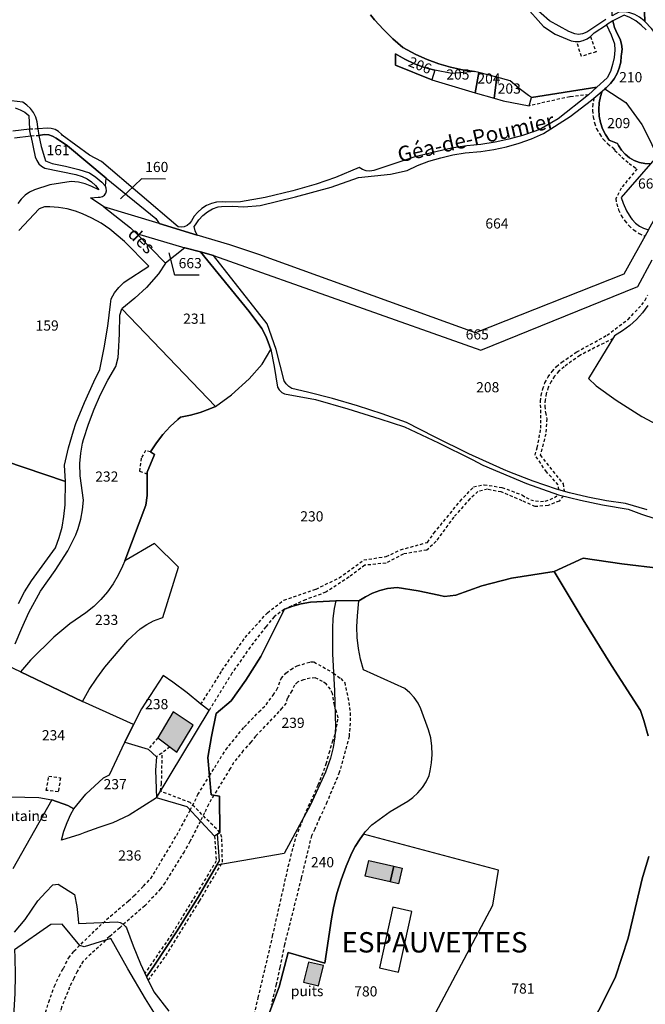
# Model space of a CAD drawing. Units: metres. Extents: x 1031564 to 1037216, y 6311527 to 6315982.
# Drawn here: x 1034375 to 1034498, y 6314908 to 6315101 of the extents above; entities that cross this region are included whole.
import ezdxf
from ezdxf.enums import TextEntityAlignment as Align

# ---------------------------------------------------------------- set-up
doc = ezdxf.new("R2010")
doc.units = ezdxf.units.M
doc.linetypes.add('TOPO1', pattern=[1, 0.6, -0.4])
for name, color, linetype in [('ig_cad_bati_dur', 152, 'CONTINUOUS'), ('ig_cad_bati_dur_hach', 24, 'CONTINUOUS'), ('ig_cad_bati_leger', 215, 'CONTINUOUS'), ('ig_cad_bati_leger_hach', 243, 'CONTINUOUS'), ('ig_cad_cote_alti', 37, 'CONTINUOUS'), ('ig_cad_detail_lineaire', 252, 'TOPO1'), ('ig_cad_divers_texte', 8, 'CONTINUOUS'), ('ig_cad_fleche_de_rattachement', 3, 'CONTINUOUS'), ('ig_cad_hydro', 140, 'CONTINUOUS'), ('ig_cad_lieudit_texte', 210, 'CONTINUOUS'), ('ig_cad_nom_voie', 8, 'CONTINUOUS'), ('ig_cad_parcel', 3, 'CONTINUOUS'), ('ig_cad_parcel_num', 3, 'CONTINUOUS'), ('ig_cad_piscine_etang_bassin', 4, 'CONTINUOUS')]:
    doc.layers.add(name, color=color, linetype=linetype)
doc.styles.add('Times New Roman', font='times.ttf')

msp = doc.modelspace()

# ---------------------------------------------------------------- hatches: boundary and pattern name
at = {"layer": 'ig_cad_bati_dur_hach'}
for points in [[(1034404.97, 6314964.99), (1034401.91, 6314959.93), (1034405.67, 6314957.11), (1034408.89, 6314962.37)], [(1034443.39, 6314935.79), (1034448.26, 6314934.67), (1034447.56, 6314931.63), (1034442.68, 6314932.75)]]:
    msp.add_hatch(color=256, dxfattribs=at).paths.add_polyline_path(points)
at = {"layer": 'ig_cad_bati_leger_hach'}
for points in [[(1034448.26, 6314934.67), (1034449.91, 6314934.29), (1034449.22, 6314931.24), (1034447.56, 6314931.63)], [(1034431.54, 6314915.84), (1034430.53, 6314911.9), (1034433.51, 6314911.17), (1034434.45, 6314915.15)]]:
    msp.add_hatch(color=256, dxfattribs=at).paths.add_polyline_path(points)

# ---------------------------------------------------------------- linework, layer by layer
at = {"layer": 'ig_cad_bati_dur'}
for points in [[(1034404.97, 6314964.99), (1034401.91, 6314959.93), (1034405.67, 6314957.11), (1034408.89, 6314962.37)], [(1034443.39, 6314935.79), (1034448.26, 6314934.67), (1034447.56, 6314931.63), (1034442.68, 6314932.75)]]:
    msp.add_lwpolyline(points, close=True, dxfattribs=at)
at = {"layer": 'ig_cad_bati_leger'}
for points in [[(1034448.26, 6314934.67), (1034449.91, 6314934.29), (1034449.22, 6314931.24), (1034447.56, 6314931.63)], [(1034431.54, 6314915.84), (1034430.53, 6314911.9), (1034433.51, 6314911.17), (1034434.45, 6314915.15)]]:
    msp.add_lwpolyline(points, close=True, dxfattribs=at)
at = {"layer": 'ig_cad_detail_lineaire'}
for points in [[(1034486.88, 6315097.71), (1034488, 6315094.72), (1034485.14, 6315093.77), (1034484.18, 6315096.72)], [(1034486.52, 6315086.27), (1034482.85, 6315085.86), (1034474.87, 6315084.1)], [(1034487.58, 6315085.57), (1034487.36, 6315084.4), (1034487.3, 6315083.16), (1034487.41, 6315081.94), (1034487.68, 6315080.73), (1034488.11, 6315079.57), (1034488.71, 6315078.49), (1034489.43, 6315077.49), (1034490.3, 6315076.62), (1034491.27, 6315075.86), (1034491.72, 6315075.34), (1034493.06, 6315074), (1034494.49, 6315072.78), (1034496.03, 6315071.71), (1034492.94, 6315067.91), (1034491.87, 6315065.84), (1034492.05, 6315064.84), (1034492.43, 6315063.65), (1034492.96, 6315062.52), (1034493.65, 6315061.47), (1034494.48, 6315060.53), (1034495.41, 6315059.7), (1034496.45, 6315059.01), (1034497.57, 6315058.48)], [(1034378.38, 6315079.55), (1034376.71, 6315079.5)], [(1034377.01, 6315078.19), (1034378.59, 6315078.28)], [(1034480.7, 6315008.65), (1034480.57, 6315009.63), (1034478.26, 6315012.16), (1034476.01, 6315015.49), (1034476.45, 6315016.9), (1034477.16, 6315020.73), (1034477.11, 6315026.07), (1034477.22, 6315027.18), (1034477.52, 6315028.46), (1034477.97, 6315029.68), (1034478.59, 6315030.84), (1034479.35, 6315031.9), (1034480.24, 6315032.86), (1034481.25, 6315033.71), (1034484.23, 6315035.74), (1034490.16, 6315039.02), (1034494.28, 6315042.13), (1034496.96, 6315044.96), (1034497.63, 6315045.9), (1034498.16, 6315046.92)], [(1034491.34, 6315038.4), (1034484.83, 6315035.05), (1034481.71, 6315032.81), (1034480.69, 6315031.93), (1034479.86, 6315030.97), (1034479.16, 6315029.91), (1034478.62, 6315028.78), (1034478.22, 6315027.58), (1034477.99, 6315026.33), (1034477.93, 6315025.07), (1034478.04, 6315023.81), (1034478.31, 6315022.58), (1034478.12, 6315019.6), (1034477.03, 6315015.46), (1034481.54, 6315009.79), (1034481.76, 6315008.36)], [(1034400.49, 6315016.1), (1034399.52, 6315016.37), (1034398.66, 6315014.87), (1034398.35, 6315012.31), (1034399.85, 6315011.73)], [(1034410.4, 6314966.49), (1034414.53, 6314973.14), (1034419.08, 6314979.61), (1034423.44, 6314984.49), (1034426.71, 6314986.97), (1034433.01, 6314989.14), (1034437.55, 6314991.35), (1034442.4, 6314994.87), (1034446.8, 6314995.53), (1034449.62, 6314996.86), (1034454.87, 6314998.31), (1034456.16, 6315000.11), (1034461.31, 6315006.4), (1034463.94, 6315009.21), (1034466.03, 6315009.63), (1034469.52, 6315009.1), (1034473.55, 6315007.61), (1034474.28, 6315007.1), (1034475.16, 6315006.7), (1034476.11, 6315006.45), (1034477.07, 6315006.36), (1034478.03, 6315006.44), (1034478.96, 6315006.71), (1034479.82, 6315007.12), (1034480.62, 6315007.67)], [(1034481.63, 6315007.42), (1034480.75, 6315006.42), (1034478.57, 6315005.55), (1034476.04, 6315005.34), (1034473.49, 6315006.5), (1034469.39, 6315008.21), (1034466.65, 6315008.75), (1034464.8, 6315008.29), (1034463.23, 6315006.86), (1034460.04, 6315003.29), (1034456.57, 6314998.53), (1034454.79, 6314996.78), (1034450.14, 6314996.02), (1034446.75, 6314994.23), (1034442.57, 6314993.81), (1034439.49, 6314991.51), (1034434.92, 6314988.51), (1034430.96, 6314987.04), (1034426.78, 6314985.18), (1034424.8, 6314983.7), (1034423.14, 6314981.73), (1034420.07, 6314977.75), (1034416.49, 6314972.63), (1034411.98, 6314965.3)], [(1034379.6, 6314904.98), (1034380.51, 6314908), (1034381.64, 6314911.12), (1034382.52, 6314913.11), (1034383.38, 6314914.6), (1034384.42, 6314916.68), (1034385.43, 6314917.98), (1034390.38, 6314922.83), (1034392.63, 6314924.9), (1034396.16, 6314927.89), (1034397.24, 6314928.84), (1034399.11, 6314930.79), (1034400.56, 6314932.25), (1034405.64, 6314940.77), (1034408.29, 6314945.68), (1034409.8, 6314948.75), (1034412.08, 6314952.44), (1034413.1, 6314954.07), (1034415.27, 6314957.58), (1034418.9, 6314962.02), (1034421.78, 6314965.02), (1034423.2, 6314966.41), (1034424.59, 6314968.32), (1034425.33, 6314969.39), (1034426.13, 6314971.55), (1034427.1, 6314972.64), (1034428.04, 6314973.35), (1034429.29, 6314974.08), (1034431.91, 6314974.81), (1034432.59, 6314974.84), (1034436.44, 6314972.62), (1034437.86, 6314971.54), (1034438.63, 6314970.75), (1034439.43, 6314966.84), (1034439.72, 6314964.82), (1034439.73, 6314962.77), (1034439.53, 6314960.85), (1034439.52, 6314960.22), (1034437.57, 6314953.1), (1034435.15, 6314947.26), (1034433.71, 6314944.17), (1034432.76, 6314941.94), (1034432.1, 6314940.68), (1034430.09, 6314932.31), (1034426.82, 6314919.31), (1034425.9, 6314914.84), (1034425.2, 6314911.52), (1034424.21, 6314907.43)], [(1034430.78, 6314944.7), (1034431.13, 6314945.58), (1034433.43, 6314950.68), (1034434.54, 6314953.47), (1034435.01, 6314954.81), (1034435.58, 6314956.91), (1034436.24, 6314959.11), (1034436.86, 6314961), (1034437.37, 6314963.87), (1034436.6, 6314966.32), (1034436.26, 6314968.62), (1034435.82, 6314969.46), (1034434.99, 6314970.54), (1034434.3, 6314970.99), (1034432.85, 6314971.68), (1034431.87, 6314971.65), (1034430.55, 6314971.31), (1034429.38, 6314970.86), (1034428.75, 6314970.27), (1034428.27, 6314969.14), (1034427.34, 6314967.71), (1034427.11, 6314966.74), (1034426.29, 6314965.75), (1034425.72, 6314965.07), (1034421.14, 6314960.24), (1034420.17, 6314959.06), (1034418.71, 6314957.39), (1034416.82, 6314955.02), (1034416.11, 6314953.85), (1034412.94, 6314948.64)], [(1034401.91, 6314959.93), (1034400.04, 6314957.65)], [(1034404.3, 6314958.11), (1034401.67, 6314956.15)], [(1034400.05, 6314912.23), (1034403.49, 6314917.1), (1034410.13, 6314927.83), (1034414.62, 6314935.46), (1034414.51, 6314940.35), (1034414.13, 6314941.32), (1034408.29, 6314947.17), (1034402.47, 6314949.42), (1034402.67, 6314950.89), (1034402.8, 6314956.99)], [(1034380.03, 6314949.57), (1034380.5, 6314952.39), (1034382.8, 6314952.05), (1034382.39, 6314949.3), (1034380.03, 6314949.57)], [(1034412.94, 6314948.64), (1034411.86, 6314946.83), (1034411.12, 6314945.16), (1034410.29, 6314943.54), (1034408.23, 6314939.55), (1034407.12, 6314937.54), (1034403.35, 6314931.48), (1034402.48, 6314930.22), (1034399.36, 6314926.88), (1034394.45, 6314922.6)], [(1034417.66, 6314896.08), (1034420.85, 6314905.52), (1034421.66, 6314908.84), (1034424.48, 6314920.92), (1034427.56, 6314934.65), (1034429.09, 6314940.52), (1034430.78, 6314944.7)], [(1034413.06, 6314940.61), (1034413.41, 6314935.72), (1034404.69, 6314921.36), (1034399.38, 6314913.65)], [(1034394.45, 6314922.6), (1034392.44, 6314920.87), (1034391.67, 6314920.13), (1034390.29, 6314918.8), (1034387.26, 6314916.03), (1034386.81, 6314915.22), (1034386.1, 6314914), (1034385.41, 6314912.65), (1034384.6, 6314910.91), (1034383.02, 6314907), (1034382.54, 6314905.37), (1034381.44, 6314901.05), (1034380.16, 6314891.82), (1034379.72, 6314889.21)]]:
    msp.add_lwpolyline(points, dxfattribs=at)
at = {"layer": 'ig_cad_fleche_de_rattachement'}
for points in [[(1034403.43, 6315069.68), (1034398.7, 6315069.71), (1034394.62, 6315065.78)], [(1034410.07, 6315050.79), (1034405.26, 6315050.82), (1034404.17, 6315055.19)]]:
    msp.add_lwpolyline(points, dxfattribs=at)
at = {"layer": 'ig_cad_hydro'}
msp.add_lwpolyline([(1034490.21, 6315089.56), (1034488.17, 6315087.72), (1034486.52, 6315086.27), (1034480.53, 6315081.55), (1034477.26, 6315079.6), (1034476.21, 6315079.18), (1034473.57, 6315078.27), (1034470.88, 6315077.51), (1034468.16, 6315076.94), (1034465.4, 6315076.51), (1034462.62, 6315076.25), (1034459.61, 6315075.74), (1034455.91, 6315074.94), (1034452.24, 6315073.98), (1034444.36, 6315071.37), (1034443.6, 6315071.27), (1034442.83, 6315071.34), (1034442.11, 6315071.58), (1034441.45, 6315071.97), (1034436.82, 6315070.01), (1034433.06, 6315068.68), (1034428.46, 6315067.36), (1034422.99, 6315066.07), (1034418.18, 6315065.19), (1034415.29, 6315065.18), (1034414.54, 6315065.22), (1034413.48, 6315065.14), (1034412.45, 6315064.89), (1034411.47, 6315064.49), (1034410.56, 6315063.91), (1034409.76, 6315063.22), (1034409.08, 6315062.41), (1034408.53, 6315061.49), (1034408.18, 6315060.97), (1034407.69, 6315060.58), (1034407.13, 6315060.33), (1034406.52, 6315060.24), (1034405.91, 6315060.32), (1034390.85, 6315073.12), (1034388.54, 6315074.41), (1034383.15, 6315078.31), (1034382.99, 6315078.51), (1034382.41, 6315079.02), (1034381.75, 6315079.41), (1034381.01, 6315079.65), (1034380.24, 6315079.72), (1034378.38, 6315079.55), (1034378.59, 6315078.28), (1034378.87, 6315078.35), (1034379.67, 6315078.45), (1034380.49, 6315078.36), (1034381.27, 6315078.12), (1034381.98, 6315077.72), (1034384.18, 6315076.21), (1034391.77, 6315069.89), (1034401.51, 6315061.94), (1034402.2, 6315060.99), (1034409.64, 6315058.7), (1034409.24, 6315059.55), (1034409.09, 6315060.36), (1034409.3, 6315060.72), (1034409.97, 6315061.68), (1034410.78, 6315062.52), (1034411.68, 6315063.24), (1034412.69, 6315063.83), (1034413.77, 6315064.26), (1034414.45, 6315064.3), (1034416.62, 6315064.35), (1034418.79, 6315064.23), (1034422.03, 6315064.51), (1034428.99, 6315066.18), (1034436, 6315068.13), (1034441.31, 6315070.03), (1034447.6, 6315070.66), (1034450.9, 6315071.41), (1034452.91, 6315072.33), (1034455.18, 6315073.2), (1034457.5, 6315073.9), (1034459.88, 6315074.45), (1034462.27, 6315074.83), (1034465.34, 6315075.08), (1034467.9, 6315075.48), (1034470.42, 6315076.03), (1034472.9, 6315076.75), (1034475.32, 6315077.63), (1034477.68, 6315078.67), (1034482.91, 6315081.96), (1034487.13, 6315085.17), (1034489.2, 6315086.97), (1034489.71, 6315087.43), (1034489.98, 6315087.63), (1034490.82, 6315088.45), (1034491.55, 6315089.39), (1034492.14, 6315090.41), (1034492.57, 6315091.51), (1034492.85, 6315092.65), (1034492.95, 6315093.84), (1034493.02, 6315094.21), (1034493.1, 6315095.2), (1034493.02, 6315096.2), (1034492.75, 6315097.17), (1034492.12, 6315098.28), (1034491.64, 6315099.49), (1034491.32, 6315100.77), (1034490.02, 6315100.01), (1034491, 6315098.03), (1034491.63, 6315096.26), (1034491.66, 6315095.02), (1034491.54, 6315093.61), (1034491.26, 6315092.21), (1034490.82, 6315090.85)], close=True, dxfattribs=at)
for points in [[(1034373.79, 6315077.82), (1034377.01, 6315078.19), (1034376.71, 6315079.5), (1034373.47, 6315079.08)], [(1034498.07, 6315004.7), (1034493.75, 6315005.95), (1034490.07, 6315006.49), (1034486.41, 6315007.19), (1034482.78, 6315008.06), (1034480.21, 6315008.78), (1034475.63, 6315010.35), (1034471.08, 6315012.09), (1034469.83, 6315012.61), (1034463.01, 6315015.74), (1034456.28, 6315019.03), (1034450.79, 6315021.85), (1034445.99, 6315023.59), (1034441.16, 6315025.17), (1034436.26, 6315026.58), (1034431.32, 6315027.84), (1034428.27, 6315028.54), (1034427.64, 6315028.94), (1034427.11, 6315029.47), (1034426.76, 6315030.03), (1034425.17, 6315036.21), (1034423.4, 6315041.22), (1034412.84, 6315054.68), (1034410.28, 6315055.38), (1034419.86, 6315043.65), (1034422.35, 6315040.33), (1034423.19, 6315038.68), (1034423.87, 6315036.96), (1034424.11, 6315036.23), (1034424.8, 6315032.88), (1034425.41, 6315028.84), (1034425.78, 6315028.26), (1034426.28, 6315027.79), (1034426.84, 6315027.47), (1034432.87, 6315026.39), (1034439.23, 6315024.58), (1034445.53, 6315022.61), (1034450.35, 6315021), (1034457.04, 6315017.87), (1034463.64, 6315014.61), (1034465.79, 6315013.51), (1034474.31, 6315009.87), (1034480.62, 6315007.67), (1034484.92, 6315006.6), (1034489.24, 6315005.7), (1034494.31, 6315004.85), (1034496.91, 6315003.86), (1034499.55, 6315003.01)]]:
    msp.add_lwpolyline(points, dxfattribs=at)
at = {"layer": 'ig_cad_parcel'}
for points in [[(1034496.59, 6315122.48), (1034496.35, 6315126.33), (1034498.37, 6315125.27), (1034500.84, 6315123.82), (1034499.84, 6315122.76), (1034500.11, 6315112.92), (1034500.55, 6315103.09), (1034500.95, 6315096.43), (1034500.06, 6315097.79), (1034498.88, 6315099.28), (1034497.58, 6315100.66), (1034497.24, 6315110.42), (1034496.73, 6315119.97)], [(1034496.73, 6315119.97), (1034497.24, 6315110.42), (1034497.58, 6315100.66), (1034497.37, 6315100.86), (1034496.56, 6315101.49), (1034495.63, 6315102), (1034494.66, 6315102.36), (1034493.63, 6315102.55), (1034492.58, 6315102.58), (1034491.19, 6315101.75), (1034491.18, 6315102.46), (1034491.23, 6315105.17), (1034491.44, 6315107.87), (1034491.82, 6315110.55), (1034492.38, 6315113.21), (1034492.85, 6315114.42), (1034493.61, 6315115.94), (1034494.52, 6315117.38), (1034495.56, 6315118.74)], [(1034455.77, 6315089.2), (1034448.59, 6315092.06), (1034448.64, 6315094.29), (1034450.46, 6315093.26), (1034452.35, 6315092.36), (1034454.31, 6315091.64), (1034456.35, 6315091.06)], [(1034464.14, 6315090.85), (1034459.69, 6315090.42), (1034456.35, 6315091.06), (1034455.77, 6315089.2), (1034464.28, 6315086.67), (1034464.97, 6315090.62)], [(1034464.28, 6315086.67), (1034467.98, 6315085.58), (1034468.49, 6315089.69), (1034464.97, 6315090.62)], [(1034467.98, 6315085.58), (1034469.73, 6315085.04), (1034474.87, 6315084.1), (1034475.32, 6315085.74), (1034474.75, 6315086.11), (1034472.89, 6315087.48), (1034471.15, 6315088.98), (1034468.49, 6315089.69)], [(1034498.67, 6315072.68), (1034492.92, 6315066.1), (1034493.34, 6315064.93), (1034494.01, 6315063.45), (1034494.84, 6315062.07), (1034495.07, 6315061.75), (1034495.72, 6315061.04), (1034496.5, 6315060.45), (1034497.35, 6315060.02), (1034498.27, 6315059.72), (1034493.43, 6315050.99), (1034464.33, 6315039.47), (1034421.74, 6315054.88), (1034416.09, 6315056.77), (1034409.64, 6315058.7), (1034409.24, 6315059.55), (1034409.09, 6315060.36), (1034409.3, 6315060.72), (1034409.97, 6315061.68), (1034410.78, 6315062.52), (1034411.68, 6315063.24), (1034412.69, 6315063.83), (1034413.77, 6315064.26), (1034414.45, 6315064.3), (1034416.62, 6315064.35), (1034418.79, 6315064.23), (1034422.03, 6315064.51), (1034428.99, 6315066.18), (1034436, 6315068.13), (1034441.31, 6315070.03), (1034447.6, 6315070.66), (1034450.9, 6315071.41), (1034452.91, 6315072.33), (1034455.18, 6315073.2), (1034457.5, 6315073.9), (1034459.88, 6315074.45), (1034462.27, 6315074.83), (1034465.34, 6315075.08), (1034467.9, 6315075.48), (1034470.42, 6315076.03), (1034472.9, 6315076.75), (1034475.32, 6315077.63), (1034477.68, 6315078.67), (1034482.91, 6315081.96), (1034487.13, 6315085.17), (1034489.2, 6315086.97), (1034488.85, 6315085.92), (1034488.6, 6315084.65), (1034488.53, 6315083.36), (1034488.61, 6315082.07), (1034488.87, 6315080.81), (1034489.29, 6315079.58), (1034489.87, 6315078.44), (1034490.59, 6315077.36), (1034492.21, 6315076.67), (1034492.4, 6315076.29), (1034493, 6315075.38), (1034493.73, 6315074.58), (1034494.57, 6315073.89), (1034495.51, 6315073.35), (1034496.52, 6315072.96), (1034497.58, 6315072.74)], [(1034498.67, 6315072.68), (1034497.58, 6315072.74), (1034496.52, 6315072.96), (1034495.51, 6315073.35), (1034494.57, 6315073.89), (1034493.73, 6315074.58), (1034493, 6315075.38), (1034492.4, 6315076.29), (1034492.21, 6315076.67), (1034490.59, 6315077.36), (1034489.87, 6315078.44), (1034489.29, 6315079.58), (1034488.87, 6315080.81), (1034488.61, 6315082.07), (1034488.53, 6315083.36), (1034488.6, 6315084.65), (1034488.85, 6315085.92), (1034489.2, 6315086.97), (1034489.71, 6315087.43), (1034493.86, 6315084.71), (1034497.01, 6315080.39), (1034498.64, 6315077.23), (1034500.01, 6315074.22)], [(1034391.77, 6315069.89), (1034384.18, 6315076.21), (1034381.98, 6315077.72), (1034381.27, 6315078.12), (1034380.49, 6315078.36), (1034379.67, 6315078.45), (1034378.87, 6315078.35), (1034378.59, 6315078.28), (1034379.03, 6315076.07), (1034379.65, 6315073.91), (1034379.86, 6315073.3), (1034381.17, 6315072.74), (1034383.81, 6315072.25), (1034386.4, 6315071.59), (1034388.5, 6315070.93), (1034389.76, 6315070.07), (1034390.9, 6315069.07), (1034391.62, 6315068.33)], [(1034498.67, 6315072.68), (1034492.92, 6315066.1), (1034493.34, 6315064.93), (1034494.01, 6315063.45), (1034494.84, 6315062.07), (1034495.07, 6315061.75), (1034495.72, 6315061.04), (1034496.5, 6315060.45), (1034497.35, 6315060.02), (1034498.27, 6315059.72), (1034504.83, 6315071.44), (1034502.11, 6315076.63), (1034500.01, 6315074.22)], [(1034402.2, 6315060.99), (1034391.32, 6315064.26), (1034388.73, 6315066.02), (1034390.2, 6315066.16), (1034390.58, 6315066.15), (1034391.05, 6315066.26), (1034391.44, 6315066.54), (1034391.72, 6315066.94), (1034391.86, 6315067.41), (1034391.81, 6315067.89), (1034391.62, 6315068.33), (1034391.77, 6315069.89), (1034401.51, 6315061.94)], [(1034397.75, 6315058.99), (1034407.21, 6315056.21), (1034403.41, 6315053.2)], [(1034413.26, 6315025.03), (1034416.43, 6315027.29), (1034419.86, 6315030.47), (1034422.41, 6315033.33), (1034424.11, 6315036.23), (1034423.87, 6315036.96), (1034423.19, 6315038.68), (1034422.35, 6315040.33), (1034419.86, 6315043.65), (1034410.28, 6315055.38), (1034407.21, 6315056.21), (1034403.41, 6315053.2), (1034402.06, 6315051.09), (1034399.69, 6315048.42), (1034397.44, 6315046.32), (1034394.84, 6315044.17)], [(1034387.13, 6314967.05), (1034388.46, 6314969.38), (1034389.94, 6314971.62), (1034391.54, 6314973.76), (1034396.07, 6314979.11), (1034398.49, 6314981.3), (1034399.75, 6314982.15), (1034401.07, 6314982.87), (1034402.49, 6314983.43), (1034402.89, 6314983.55), (1034406.01, 6314993.44), (1034401.26, 6314998.09), (1034395.45, 6314994.71), (1034395.02, 6314993.65), (1034394.16, 6314991.86), (1034393.16, 6314990.18), (1034392.02, 6314988.58), (1034390.73, 6314987.08), (1034389.34, 6314985.7), (1034387.82, 6314984.46), (1034384.65, 6314982.29), (1034381.52, 6314979.67), (1034376.91, 6314975.19), (1034374.94, 6314972.85)], [(1034436.89, 6314986.82), (1034436.57, 6314985.3), (1034436.32, 6314983.37), (1034436.21, 6314981.42), (1034436.24, 6314976.43), (1034436.63, 6314969.11), (1034436.84, 6314962.01), (1034436.69, 6314960.1), (1034436.36, 6314957.99), (1034435.86, 6314955.91), (1034434.85, 6314953.19), (1034431.89, 6314946.77), (1034426.72, 6314937.16), (1034413.52, 6314934.86), (1034414.05, 6314935.73), (1034413.67, 6314941.01), (1034414.13, 6314941.32), (1034414.07, 6314948.44), (1034412.43, 6314948.72), (1034411.75, 6314956.06), (1034412.45, 6314960.18), (1034413.41, 6314964.68), (1034416.32, 6314967.2), (1034419.2, 6314971.21), (1034422.14, 6314975.91), (1034426.78, 6314985.18), (1034428.42, 6314985.79), (1034430.1, 6314986.24), (1034431.91, 6314986.55)], [(1034397.15, 6314962.51), (1034387.13, 6314967.05), (1034374.94, 6314972.85), (1034372.45, 6314974.03), (1034371.92, 6314971.82), (1034371.57, 6314969.57), (1034371.49, 6314968.78), (1034370.41, 6314964.84), (1034369.5, 6314960.86), (1034369.24, 6314959.59), (1034368.54, 6314953.44), (1034368.62, 6314948.76), (1034370.33, 6314948.41), (1034378.53, 6314948.16), (1034381.08, 6314947.7), (1034384.27, 6314946.6), (1034385.43, 6314945.93), (1034387.82, 6314948.81), (1034391.23, 6314952.07), (1034392.45, 6314952.67), (1034395.42, 6314959.07)], [(1034401.69, 6314948.11), (1034411.98, 6314965.3), (1034410.4, 6314966.49), (1034407.7, 6314968.73), (1034404.87, 6314970.84), (1034402.98, 6314972.14), (1034398.71, 6314965.6), (1034397.15, 6314962.51), (1034395.42, 6314959.07), (1034400.04, 6314957.65), (1034401.67, 6314956.15), (1034401.5, 6314953.56)], [(1034401.69, 6314948.11), (1034396.27, 6314944.7), (1034393.1, 6314943.18), (1034390.33, 6314942.32), (1034387.61, 6314941.33), (1034386.63, 6314940.91), (1034383.02, 6314939.78), (1034383.46, 6314941.55), (1034384.09, 6314943.27), (1034384.86, 6314944.91), (1034385.43, 6314945.93), (1034387.82, 6314948.81), (1034391.23, 6314952.07), (1034392.45, 6314952.67), (1034395.42, 6314959.07), (1034400.04, 6314957.65), (1034401.67, 6314956.15), (1034401.5, 6314953.56)], [(1034373.77, 6314918.25), (1034373.86, 6314916.81), (1034373.94, 6314913.25), (1034373.85, 6314909.68), (1034373.43, 6314903.04), (1034372.8, 6314896.13), (1034375.15, 6314889.3), (1034398.64, 6314888.83), (1034408.64, 6314893.19), (1034407.53, 6314893.56), (1034406.6, 6314895.03), (1034403.14, 6314902.83), (1034399.52, 6314908.63), (1034396.05, 6314914.52), (1034392.72, 6314920.45), (1034387.44, 6314918.85), (1034386.6, 6314919.13), (1034383.17, 6314923.32), (1034380.93, 6314923.23)]]:
    msp.add_lwpolyline(points, close=True, dxfattribs=at)
for points in [[(1034473.94, 6315103.84), (1034477.69, 6315099.68), (1034479.98, 6315098.19), (1034483.14, 6315096.88), (1034483.92, 6315096.73), (1034484.72, 6315096.73), (1034485.5, 6315096.9), (1034486.23, 6315097.24), (1034486.88, 6315097.71), (1034487.61, 6315098.44), (1034490.02, 6315100.01), (1034491, 6315098.03), (1034491.63, 6315096.26), (1034491.66, 6315095.02), (1034491.54, 6315093.61), (1034491.26, 6315092.21), (1034490.82, 6315090.85), (1034490.21, 6315089.56), (1034488.17, 6315087.72), (1034475.32, 6315085.74), (1034474.75, 6315086.11), (1034472.89, 6315087.48), (1034471.15, 6315088.98), (1034468.49, 6315089.69), (1034464.97, 6315090.62), (1034464.14, 6315090.85), (1034461.76, 6315091.18), (1034459.41, 6315091.69), (1034457.09, 6315092.35), (1034454.83, 6315093.17), (1034452.63, 6315094.15), (1034450.07, 6315095.55), (1034448.09, 6315097.24), (1034446.23, 6315099.06), (1034444.48, 6315101), (1034443.69, 6315101.97)], [(1034489.94, 6315101.03), (1034486.17, 6315098.53), (1034485.31, 6315098.21), (1034484.55, 6315098.12), (1034483.8, 6315098.2), (1034482.68, 6315098.67), (1034478.86, 6315100.79), (1034475.56, 6315103.67)], [(1034443.69, 6315101.97), (1034444.48, 6315101), (1034446.23, 6315099.06), (1034448.09, 6315097.24), (1034450.07, 6315095.55), (1034452.63, 6315094.15), (1034454.83, 6315093.17), (1034457.09, 6315092.35), (1034459.41, 6315091.69), (1034461.76, 6315091.18), (1034464.14, 6315090.85), (1034459.69, 6315090.42), (1034456.35, 6315091.06), (1034454.31, 6315091.64), (1034452.35, 6315092.36), (1034450.46, 6315093.26), (1034448.64, 6315094.29), (1034448.59, 6315092.06), (1034455.77, 6315089.2), (1034464.28, 6315086.67), (1034467.98, 6315085.58), (1034469.73, 6315085.04), (1034474.87, 6315084.1), (1034475.32, 6315085.74), (1034488.17, 6315087.72), (1034486.52, 6315086.27), (1034480.53, 6315081.55), (1034477.26, 6315079.6), (1034476.21, 6315079.18), (1034473.57, 6315078.27), (1034470.88, 6315077.51), (1034468.16, 6315076.94), (1034465.4, 6315076.51), (1034462.62, 6315076.25), (1034459.61, 6315075.74), (1034455.91, 6315074.94), (1034452.24, 6315073.98), (1034444.36, 6315071.37), (1034443.6, 6315071.27), (1034442.83, 6315071.34), (1034442.11, 6315071.58), (1034441.45, 6315071.97), (1034436.82, 6315070.01), (1034433.06, 6315068.68), (1034428.46, 6315067.36), (1034422.99, 6315066.07), (1034418.18, 6315065.19), (1034415.29, 6315065.18), (1034414.54, 6315065.22), (1034413.48, 6315065.14), (1034412.45, 6315064.89), (1034411.47, 6315064.49), (1034410.56, 6315063.91), (1034409.76, 6315063.22), (1034409.08, 6315062.41), (1034408.53, 6315061.49), (1034408.18, 6315060.97), (1034407.69, 6315060.58), (1034407.13, 6315060.33), (1034406.52, 6315060.24), (1034405.91, 6315060.32), (1034390.85, 6315073.12), (1034388.54, 6315074.41), (1034383.15, 6315078.31), (1034382.99, 6315078.51), (1034382.41, 6315079.02), (1034381.75, 6315079.41), (1034381.01, 6315079.65), (1034380.24, 6315079.72), (1034378.38, 6315079.55), (1034378.38, 6315079.97), (1034378.26, 6315080.94), (1034377.97, 6315081.88), (1034377.51, 6315082.76), (1034376.93, 6315083.56), (1034376.21, 6315084.23), (1034375.39, 6315084.78), (1034373.19, 6315085.05)], [(1034497.83, 6315099.01), (1034496.86, 6315099.96), (1034495.78, 6315100.76), (1034494.61, 6315101.43), (1034493.52, 6315101.89), (1034491.32, 6315100.77), (1034491.64, 6315099.49), (1034492.12, 6315098.28), (1034492.75, 6315097.17), (1034493.02, 6315096.2), (1034493.1, 6315095.2), (1034493.02, 6315094.21), (1034492.95, 6315093.84), (1034492.85, 6315092.65), (1034492.57, 6315091.51), (1034492.14, 6315090.41), (1034491.55, 6315089.39), (1034490.82, 6315088.45), (1034489.98, 6315087.63), (1034489.71, 6315087.43), (1034493.86, 6315084.71), (1034497.01, 6315080.39), (1034498.64, 6315077.23)], [(1034373.88, 6315083.66), (1034374.87, 6315083.32), (1034375.78, 6315082.82), (1034376.62, 6315082.18), (1034376.71, 6315079.5), (1034373.47, 6315079.08)], [(1034373.79, 6315077.82), (1034377.01, 6315078.19), (1034377.85, 6315074.09), (1034378.14, 6315073.34), (1034378.56, 6315072.71), (1034379.11, 6315072.2), (1034379.75, 6315071.81), (1034385.82, 6315070.57), (1034387.05, 6315070.22), (1034388.03, 6315069.76), (1034388.9, 6315069.16), (1034389.67, 6315068.41), (1034390.31, 6315067.56), (1034388.97, 6315068.26), (1034387.68, 6315068.74), (1034386.32, 6315069.06), (1034384.94, 6315069.22), (1034380.73, 6315068.55), (1034377.72, 6315067.59), (1034376.75, 6315067.12), (1034375.86, 6315066.5), (1034375.07, 6315065.74), (1034374.42, 6315064.88)], [(1034367.71, 6315015.71), (1034383.77, 6315010.26), (1034383.6, 6315013.49), (1034384.39, 6315016.87), (1034385.35, 6315020.2), (1034385.84, 6315021.7), (1034387.52, 6315025.82), (1034389.36, 6315029.87), (1034390.52, 6315032.27), (1034391.4, 6315036.52), (1034392.09, 6315040.79), (1034392.63, 6315045.09), (1034392.74, 6315046.18), (1034393.44, 6315047.33), (1034394.29, 6315048.4), (1034395.26, 6315049.36), (1034395.54, 6315049.6), (1034400.18, 6315052.59), (1034395.4, 6315057.41), (1034392.5, 6315059.88), (1034390.8, 6315061.02), (1034388.99, 6315062.03), (1034387.12, 6315062.86), (1034385.74, 6315063.38), (1034384.1, 6315063.83), (1034382.43, 6315064.13), (1034380.74, 6315064.26), (1034379.65, 6315064.23), (1034378.61, 6315063.83), (1034374.66, 6315059.57)], [(1034498.27, 6315059.72), (1034493.43, 6315050.99), (1034464.33, 6315039.47), (1034421.74, 6315054.88), (1034416.09, 6315056.77), (1034409.64, 6315058.7), (1034402.2, 6315060.99), (1034391.32, 6315064.26), (1034396.57, 6315060.13), (1034397.75, 6315058.99), (1034407.21, 6315056.21), (1034410.28, 6315055.38), (1034412.84, 6315054.68), (1034465.37, 6315036.08), (1034496.23, 6315048.6), (1034499.03, 6315053.85)], [(1034498.07, 6315004.7), (1034493.75, 6315005.95), (1034490.07, 6315006.49), (1034486.41, 6315007.19), (1034482.78, 6315008.06), (1034480.21, 6315008.78), (1034475.63, 6315010.35), (1034471.08, 6315012.09), (1034469.83, 6315012.61), (1034463.01, 6315015.74), (1034456.28, 6315019.03), (1034450.79, 6315021.85), (1034445.99, 6315023.59), (1034441.16, 6315025.17), (1034436.26, 6315026.58), (1034431.32, 6315027.84), (1034428.27, 6315028.54), (1034427.64, 6315028.94), (1034427.11, 6315029.47), (1034426.76, 6315030.03), (1034425.17, 6315036.21), (1034423.4, 6315041.22), (1034412.84, 6315054.68), (1034465.37, 6315036.08), (1034496.23, 6315048.6), (1034499.03, 6315053.85)], [(1034373.92, 6314978.36), (1034375.19, 6314981.47), (1034376.62, 6314984.51), (1034378.9, 6314988.71), (1034381.75, 6314992.79), (1034384.26, 6314996.67), (1034385.82, 6314999.79), (1034386.27, 6315001.03), (1034386.78, 6315002.85), (1034387.13, 6315004.7), (1034387.31, 6315006.58), (1034386.68, 6315011.37), (1034386.64, 6315013.83), (1034386.81, 6315015.82), (1034387.13, 6315017.78), (1034387.35, 6315018.55), (1034388.3, 6315021.55), (1034389.41, 6315024.48), (1034390.67, 6315027.35), (1034392.1, 6315030.16), (1034393.66, 6315032.88), (1034394.11, 6315034.66), (1034394.19, 6315035.62), (1034394.43, 6315039.29), (1034394.48, 6315042.97), (1034394.84, 6315044.17), (1034413.26, 6315025.03), (1034412.12, 6315024.52), (1034410.25, 6315023.82), (1034408.34, 6315023.28), (1034406.39, 6315022.91), (1034405.87, 6315022.48), (1034404.34, 6315021.05), (1034402.92, 6315019.51), (1034401.65, 6315017.86), (1034400.49, 6315016.1), (1034401.3, 6315015.57), (1034399.85, 6315012.13), (1034399.82, 6315007.5), (1034399.59, 6315005.61), (1034395.45, 6314994.71), (1034395.02, 6314993.65), (1034394.16, 6314991.86), (1034393.16, 6314990.18), (1034392.02, 6314988.58), (1034390.73, 6314987.08), (1034389.34, 6314985.7), (1034387.82, 6314984.46), (1034384.65, 6314982.29), (1034381.52, 6314979.67), (1034376.91, 6314975.19), (1034374.94, 6314972.85), (1034372.45, 6314974.03)], [(1034498.2, 6315044.85), (1034497.14, 6315043.42), (1034495.93, 6315042.11), (1034494.61, 6315040.91), (1034493.17, 6315039.85), (1034491.65, 6315038.91), (1034486.53, 6315030.51), (1034488.05, 6315029.05), (1034491.98, 6315026.25), (1034496.98, 6315023.07), (1034503.13, 6315019.8)], [(1034498.2, 6315044.85), (1034497.14, 6315043.42), (1034495.93, 6315042.11), (1034494.61, 6315040.91), (1034493.17, 6315039.85), (1034491.65, 6315038.91), (1034486.53, 6315030.51), (1034488.05, 6315029.05), (1034491.98, 6315026.25), (1034496.98, 6315023.07), (1034503.13, 6315019.8)], [(1034500.7, 6314993.19), (1034493.08, 6314994.11), (1034485.45, 6314995.19), (1034479.74, 6314992.59), (1034471.4, 6314991.25), (1034465.57, 6314989.77), (1034460.48, 6314987.95), (1034458.26, 6314987.67), (1034457.14, 6314987.92), (1034453.05, 6314988.78), (1034448.93, 6314989.47), (1034447.06, 6314989.23), (1034445.55, 6314988.87), (1034444.09, 6314988.32), (1034442.69, 6314987.63), (1034441.38, 6314986.8), (1034436.89, 6314986.82), (1034431.91, 6314986.55), (1034430.1, 6314986.24), (1034428.42, 6314985.79), (1034426.78, 6314985.18), (1034422.14, 6314975.91), (1034419.2, 6314971.21), (1034416.32, 6314967.2), (1034413.41, 6314964.68), (1034412.45, 6314960.18), (1034411.75, 6314956.06), (1034412.43, 6314948.72), (1034414.07, 6314948.44), (1034414.13, 6314941.32), (1034413.67, 6314941.01), (1034413.06, 6314940.61), (1034407.67, 6314946.32), (1034401.69, 6314948.11), (1034411.98, 6314965.3), (1034410.4, 6314966.49), (1034407.7, 6314968.73), (1034404.87, 6314970.84), (1034402.98, 6314972.14), (1034398.71, 6314965.6), (1034397.15, 6314962.51), (1034387.13, 6314967.05), (1034388.46, 6314969.38), (1034389.94, 6314971.62), (1034391.54, 6314973.76), (1034396.07, 6314979.11), (1034398.49, 6314981.3), (1034399.75, 6314982.15), (1034401.07, 6314982.87), (1034402.49, 6314983.43), (1034402.89, 6314983.55), (1034406.01, 6314993.44), (1034401.26, 6314998.09), (1034395.45, 6314994.71), (1034399.59, 6315005.61), (1034399.82, 6315007.5), (1034399.85, 6315012.13), (1034401.3, 6315015.57), (1034400.49, 6315016.1), (1034401.65, 6315017.86), (1034402.92, 6315019.51), (1034404.34, 6315021.05), (1034405.87, 6315022.48), (1034406.39, 6315022.91), (1034408.34, 6315023.28), (1034410.25, 6315023.82), (1034412.12, 6315024.52), (1034413.26, 6315025.03), (1034416.43, 6315027.29), (1034419.86, 6315030.47), (1034422.41, 6315033.33), (1034424.11, 6315036.23), (1034424.8, 6315032.88), (1034425.41, 6315028.84), (1034425.78, 6315028.26), (1034426.28, 6315027.79), (1034426.84, 6315027.47), (1034432.87, 6315026.39), (1034439.23, 6315024.58), (1034445.53, 6315022.61), (1034450.35, 6315021), (1034457.04, 6315017.87), (1034463.64, 6315014.61), (1034465.79, 6315013.51), (1034474.31, 6315009.87), (1034480.62, 6315007.67), (1034484.92, 6315006.6), (1034489.24, 6315005.7), (1034494.31, 6315004.85), (1034496.91, 6315003.86), (1034499.55, 6315003.01)], [(1034374.55, 6314986.31), (1034375.76, 6314988.57), (1034377.1, 6314990.74), (1034381.84, 6314997.27), (1034382.54, 6314999.25), (1034383.11, 6315001.29), (1034383.5, 6315003.37), (1034383.74, 6315005.67), (1034383.77, 6315010.26), (1034367.71, 6315015.71)], [(1034498.22, 6314960.3), (1034497.39, 6314963.3), (1034496.73, 6314965.27), (1034491.02, 6314974.13), (1034485.46, 6314983.07), (1034479.74, 6314992.59), (1034485.45, 6314995.19), (1034493.08, 6314994.11), (1034500.7, 6314993.19)], [(1034455.92, 6314904.84), (1034467.72, 6314927.06), (1034468.83, 6314933.91), (1034442.33, 6314940.95), (1034442.74, 6314941.49), (1034443.96, 6314942.79), (1034447.55, 6314945.41), (1034451.02, 6314947.45), (1034452.01, 6314948.18), (1034453.01, 6314949.11), (1034453.88, 6314950.16), (1034454.61, 6314951.29), (1034455.19, 6314952.52), (1034455.41, 6314953.4), (1034455.7, 6314955), (1034455.79, 6314956.64), (1034455.73, 6314958.27), (1034455.52, 6314959.89), (1034455.11, 6314961.48), (1034453.61, 6314965.61), (1034453.03, 6314966.75), (1034452.3, 6314967.8), (1034451.45, 6314968.75), (1034450.45, 6314969.57), (1034442.33, 6314973.24), (1034441.75, 6314975.37), (1034441.34, 6314977.47), (1034441.11, 6314979.59), (1034441.03, 6314981.73), (1034441.14, 6314983.87), (1034441.38, 6314986.8), (1034442.69, 6314987.63), (1034444.09, 6314988.32), (1034445.55, 6314988.87), (1034447.06, 6314989.23), (1034448.93, 6314989.47), (1034453.05, 6314988.78), (1034457.14, 6314987.92), (1034458.26, 6314987.67), (1034460.48, 6314987.95), (1034465.57, 6314989.77), (1034471.4, 6314991.25), (1034479.74, 6314992.59), (1034485.46, 6314983.07), (1034491.02, 6314974.13), (1034496.73, 6314965.27), (1034497.39, 6314963.3), (1034498.22, 6314960.3)], [(1034423.37, 6314904.55), (1034425.74, 6314910.97), (1034427.5, 6314917.7), (1034434.76, 6314915.65), (1034436.06, 6314924.37), (1034436.45, 6314926.52), (1034437.11, 6314929.29), (1034437.94, 6314932.03), (1034438.92, 6314934.71), (1034440.05, 6314937.34), (1034440.7, 6314938.57), (1034441.65, 6314940.08), (1034442.33, 6314940.95), (1034442.74, 6314941.49), (1034443.96, 6314942.79), (1034447.55, 6314945.41), (1034451.02, 6314947.45), (1034452.01, 6314948.18), (1034453.01, 6314949.11), (1034453.88, 6314950.16), (1034454.61, 6314951.29), (1034455.19, 6314952.52), (1034455.41, 6314953.4), (1034455.7, 6314955), (1034455.79, 6314956.64), (1034455.73, 6314958.27), (1034455.52, 6314959.89), (1034455.11, 6314961.48), (1034453.61, 6314965.61), (1034453.03, 6314966.75), (1034452.3, 6314967.8), (1034451.45, 6314968.75), (1034450.45, 6314969.57), (1034442.33, 6314973.24), (1034441.75, 6314975.37), (1034441.34, 6314977.47), (1034441.11, 6314979.59), (1034441.03, 6314981.73), (1034441.14, 6314983.87), (1034441.38, 6314986.8), (1034436.89, 6314986.82), (1034436.57, 6314985.3), (1034436.32, 6314983.37), (1034436.21, 6314981.42), (1034436.24, 6314976.43), (1034436.63, 6314969.11), (1034436.84, 6314962.01), (1034436.69, 6314960.1), (1034436.36, 6314957.99), (1034435.86, 6314955.91), (1034434.85, 6314953.19), (1034431.89, 6314946.77), (1034426.72, 6314937.16), (1034413.52, 6314934.86), (1034409.63, 6314928.29), (1034405.57, 6314921.81), (1034401.39, 6314915.41), (1034399.7, 6314912.94), (1034401.14, 6314910.02), (1034404.11, 6314906.19)], [(1034370.33, 6314948.41), (1034378.53, 6314948.16), (1034381.08, 6314947.7), (1034373.46, 6314934.15)], [(1034373.75, 6314921.74), (1034375.87, 6314924.2), (1034378.36, 6314927.89), (1034379.91, 6314929.59), (1034381.33, 6314931.02), (1034382.35, 6314931.14), (1034385.54, 6314929.15), (1034385.99, 6314926.76), (1034386.26, 6314924.34), (1034386.33, 6314923.44), (1034393.92, 6314923.75), (1034394.55, 6314923.6), (1034395.12, 6314923.29), (1034395.58, 6314922.83), (1034395.75, 6314922.59), (1034397.06, 6314919.01), (1034398.52, 6314915.48), (1034399.7, 6314912.94), (1034401.39, 6314915.41), (1034405.57, 6314921.81), (1034409.63, 6314928.29), (1034413.52, 6314934.86), (1034414.05, 6314935.73), (1034413.67, 6314941.01), (1034413.06, 6314940.61), (1034407.67, 6314946.32), (1034401.69, 6314948.11), (1034396.27, 6314944.7), (1034393.1, 6314943.18), (1034390.33, 6314942.32), (1034387.61, 6314941.33), (1034386.63, 6314940.91), (1034383.02, 6314939.78), (1034383.46, 6314941.55), (1034384.09, 6314943.27), (1034384.86, 6314944.91), (1034385.43, 6314945.93), (1034384.27, 6314946.6), (1034381.08, 6314947.7), (1034373.46, 6314934.15)], [(1034455.92, 6314904.84), (1034467.72, 6314927.06), (1034468.83, 6314933.91), (1034442.33, 6314940.95), (1034441.65, 6314940.08), (1034440.7, 6314938.57), (1034440.05, 6314937.34), (1034438.92, 6314934.71), (1034437.94, 6314932.03), (1034437.11, 6314929.29), (1034436.45, 6314926.52), (1034436.06, 6314924.37), (1034434.76, 6314915.65), (1034427.5, 6314917.7), (1034425.74, 6314910.97), (1034423.37, 6314904.55)], [(1034505.82, 6314883.99), (1034495.06, 6314883.01), (1034489.5, 6314882.22), (1034484.79, 6314881.13), (1034481.01, 6314880.08), (1034476.9, 6314882.5), (1034478.39, 6314886.52), (1034481.72, 6314893.43), (1034489.23, 6314907.62), (1034491.79, 6314912.97), (1034494.29, 6314920.56), (1034497.08, 6314932.21), (1034498.37, 6314936.57)], [(1034498.37, 6314936.57), (1034497.08, 6314932.21), (1034494.29, 6314920.56), (1034491.79, 6314912.97), (1034489.23, 6314907.62), (1034481.72, 6314893.43), (1034478.39, 6314886.52), (1034476.9, 6314882.5), (1034481.01, 6314880.08), (1034480.94, 6314878.57), (1034481.01, 6314876.77), (1034481.25, 6314875), (1034481.66, 6314873.26), (1034482.22, 6314871.55), (1034483.13, 6314869.55), (1034484.05, 6314868.01), (1034485.11, 6314866.55), (1034488.21, 6314860.31), (1034489.46, 6314857.49), (1034490.78, 6314854.13), (1034491.95, 6314850.75), (1034495.74, 6314844.81), (1034497.82, 6314842.06)]]:
    msp.add_lwpolyline(points, dxfattribs=at)
at = {"layer": 'ig_cad_piscine_etang_bassin'}
msp.add_lwpolyline([(1034445.47, 6314914.69), (1034449.18, 6314913.88), (1034451.79, 6314925.8), (1034448.08, 6314926.61)], close=True, dxfattribs=at)

# ---------------------------------------------------------------- texts
at = {"layer": 'ig_cad_cote_alti', "style": 'Times New Roman'}
for s, p in [('Fontaine', (1034368.97, 6314942.94)), ('puits', (1034428.05, 6314908.53))]:
    msp.add_text(s, height=2, dxfattribs=at).set_placement(p, align=Align.BOTTOM_LEFT)
at = {"layer": 'ig_cad_divers_texte', "style": 'Times New Roman'}
msp.add_text('Géa-de-Poumier', height=3, rotation=12.7, dxfattribs=at).set_placement((1034449.61, 6315072.04), align=Align.BOTTOM_LEFT)
at = {"layer": 'ig_cad_lieudit_texte', "style": 'Times New Roman'}
msp.add_text('ESPAUVETTES', height=4, dxfattribs=at).set_placement((1034438.02, 6314916.48), align=Align.BOTTOM_LEFT)
at = {"layer": 'ig_cad_nom_voie', "style": 'Times New Roman'}
msp.add_text('des', height=2.5, rotation=316.1, dxfattribs=at).set_placement((1034395.3, 6315058.12), align=Align.BOTTOM_LEFT)
at = {"layer": 'ig_cad_parcel_num', "style": 'Times New Roman'}
msp.add_text('206', height=2, rotation=338.2, dxfattribs=at).set_placement((1034450.72, 6315091.38), align=Align.BOTTOM_LEFT)
for s, p in [('205', (1034458.59, 6315088.62)), ('210', (1034492.54, 6315088.09)), ('204', (1034464.7, 6315087.83)), ('203', (1034468.68, 6315085.85)), ('209', (1034490.18, 6315079.07)), ('161', (1034380.07, 6315073.76)), ('160', (1034399.45, 6315070.45)), ('666', (1034496.24, 6315067.19)), ('664', (1034466.26, 6315059.35)), ('663', (1034406.02, 6315051.56)), ('231', (1034406.91, 6315040.64)), ('159', (1034377.92, 6315039.29)), ('665', (1034462.39, 6315037.56)), ('208', (1034464.45, 6315027.17)), ('232', (1034389.64, 6315009.62)), ('230', (1034429.91, 6315001.8)), ('233', (1034389.61, 6314981.46)), ('238', (1034399.44, 6314964.91)), ('239', (1034426.22, 6314961.24)), ('234', (1034379.16, 6314958.79)), ('237', (1034391.28, 6314949.18)), ('236', (1034394.15, 6314935.17)), ('240', (1034432, 6314933.85)), ('780', (1034440.51, 6314908.47)), ('781', (1034471.37, 6314909.03))]:
    msp.add_text(s, height=2, dxfattribs=at).set_placement(p, align=Align.BOTTOM_LEFT)

doc.saveas('drawing.dxf')
